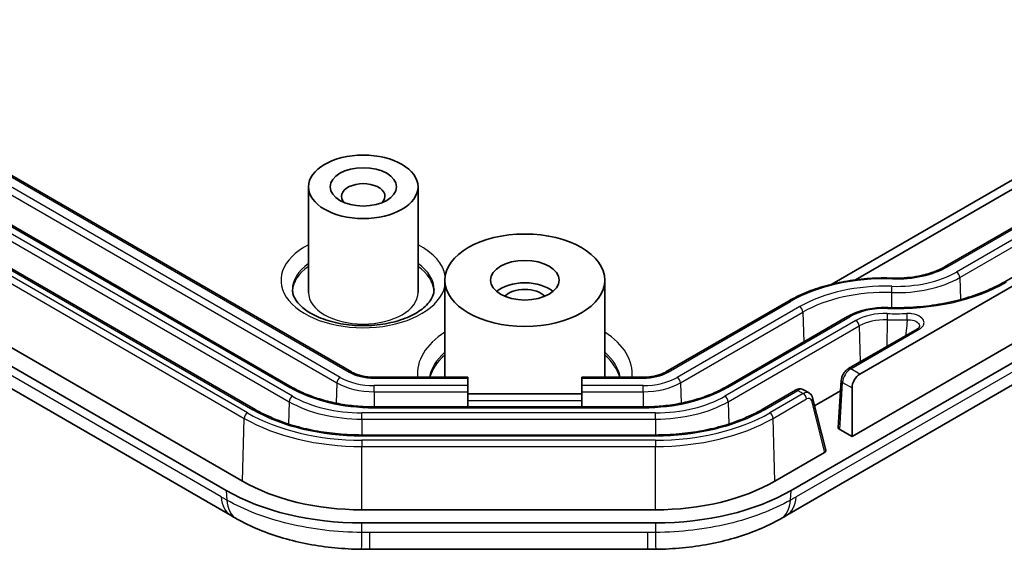
# Model space of a CAD drawing. Units: millimetres. Extents: x 29 to 3187, y 16 to 578.
# Drawn here: x 601 to 645, y 208 to 231 of the extents above; entities that cross this region are included whole.
import ezdxf

# ---------------------------------------------------------------- set-up
doc = ezdxf.new("R2010")
doc.units = ezdxf.units.MM
doc.header["$LTSCALE"] = 2
doc.layers.add('Visible (ISO)', color=7, linetype='Continuous', lineweight=35)
doc.layers.add('Visible Narrow (ISO)', color=7, linetype='Continuous', lineweight=25)

msp = doc.modelspace()

# ---------------------------------------------------------------- linework, layer by layer
at = {"layer": 'Visible (ISO)'}
for p, q in [((613.3436, 215.0644), (505.8887, 277.1035)), ((503.5033, 276.5743), (611.7198, 214.0955)), ((502.9439, 273.4414), (611.1604, 210.9626)), ((502.2368, 273.0331), (610.4533, 210.5543)), ((502.9171, 271.6674), (610.6475, 209.4693)), ((554.424, 251.2512), (615.9296, 215.7409)), ((636.9599, 219.5755), (684.5363, 247.0438)), ((638.1805, 215.6423), (692.8574, 247.21)), ((635.1729, 210.5543), (697.4274, 246.497)), ((684.194, 246.4442), (637.9841, 219.7649)), ((634.9787, 209.4693), (696.7471, 245.1312)), ((637.8391, 212.9102), (693.347, 244.9577)), ((641.9168, 220.3468), (683.2119, 244.1885)), ((685.7979, 243.512), (644.5028, 219.6703)), ((614.0491, 223.8308), (614.0491, 219.2176)), ((618.8491, 223.8308), (618.8491, 219.2176)), ((620.0202, 219.7483), (620.0202, 215.5042)), ((627.0202, 219.7483), (627.0202, 215.5042)), ((629.6965, 215.7409), (635.0521, 218.833)), ((637.6381, 218.1564), (632.2825, 215.0644)), ((640.6837, 217.6144), (637.6828, 215.8818)), ((616.9315, 215.5042), (621.0202, 215.5042)), ((621.0202, 215.5042), (621.0202, 215.4675)), ((621.0202, 215.1434), (621.0202, 215.4675)), ((626.0202, 215.4675), (626.0202, 215.5042)), ((626.0202, 215.5042), (628.6947, 215.5042)), ((626.0202, 215.4675), (626.0202, 215.1434)), ((621.0202, 215.1434), (621.0202, 214.8704)), ((626.0202, 214.8704), (626.0202, 215.1434)), ((637.2396, 213.3082), (637.364, 215.366)), ((637.8391, 215.0374), (637.8391, 212.9102)), ((621.0202, 214.2093), (621.0202, 214.8704)), ((621.0202, 214.7827), (626.0202, 214.7827)), ((626.0202, 214.8704), (626.0202, 214.2093)), ((633.9063, 214.0955), (635.3715, 214.9413)), ((635.7193, 214.9575), (635.9601, 214.8185)), ((636.1144, 214.6063), (636.6932, 212.3152)), ((637.3362, 214.906), (636.2038, 214.2522)), ((628.6947, 214.2093), (616.9315, 214.2093)), ((616.393, 212.9808), (629.2332, 212.9808)), ((637.298, 213.2226), (637.8391, 212.9102)), ((634.4658, 210.9626), (636.6345, 212.2147)), ((616.393, 209.7112), (629.2332, 209.7112)), ((616.393, 209.1339), (629.2332, 209.1339)), ((616.7368, 207.9842), (628.8894, 207.9842))]:
    msp.add_line(p, q, dxfattribs=at)
for centre, major_axis in [((616.4491, 223.8308), (-2.4, 0)), ((616.4491, 223.8308), (-1.45, 0)), ((623.5202, 219.7483), (-3.5, 0)), ((623.5202, 219.7483), (-1.5, 0))]:
    msp.add_ellipse(centre, major_axis=major_axis, ratio=0.5773503, dxfattribs=at)
for centre, major_axis, ratio, start_param, end_param in [((616.4491, 223.4226), (-0.95, 0), 0.5773503, 2.59354, 6.8312379), ((623.5202, 218.7685), (-1.5, 0), 0.5773503, 3.7428569, 5.6819211), ((623.5202, 218.7685), (1.0065, 0), 0.5773503, 0.501749, 2.6398436), ((638.1929, 215.2269), (0.2364, 0.4408), 0.5971344, 0.7666829, 2.3025727), ((637.4397, 213.3042), (-0.2002, 0), 0.5766475, 6.2483212, 7.0679745), ((636.4919, 212.2957), (0.2034, 0.0043), 0.5725297, 5.4772203, 6.4142499), ((616.393, 213.9836), (7.4, 0), 0.5773503, 3.9269908, 4.712389), ((629.2332, 213.9836), (7.4, 0), 0.5773503, 4.712389, 5.4977871), ((616.393, 213.9836), (8.4, 0), 0.5773503, 3.9269908, 4.712389), ((629.2332, 213.9836), (8.4, 0), 0.5773503, 4.712389, 5.4977871), ((609.4986, 233.0402), (17.3245, -25.0695), 0.5426408, 5.4302429, 5.4420248), ((636.1257, 232.9844), (17.2851, 25.0104), 0.5426088, 3.9827611, 3.9945705), ((616.7375, 233.3298), (32.1131, -0.0001), 0.7892595, 4.7011077, 4.7123659), ((628.8882, 233.3828), (32.1831, 0.0001), 0.7891909, 4.7124235, 4.7236572)]:
    msp.add_ellipse(centre, major_axis=major_axis, ratio=ratio, start_param=start_param, end_param=end_param, dxfattribs=at)
for points, knots in [([(639.6143, 219.8423), (639.7847, 219.8368), (639.9559, 219.8396), (640.2948, 219.8617), (640.4625, 219.881), (640.7893, 219.9355), (640.9484, 219.9706), (641.2532, 220.0554), (641.3989, 220.105), (641.6723, 220.217), (641.8, 220.2794), (641.9168, 220.3468)], [3.87132031, 3.87132031, 3.87132031, 3.87132031, 4.03953404, 4.03953404, 4.20774778, 4.20774778, 4.37596151, 4.37596151, 4.54417525, 4.54417525, 4.71238898, 4.71238898, 4.71238898, 4.71238898]), ([(635.0521, 218.833), (635.2921, 218.9715), (635.5513, 219.0978), (636.101, 219.3231), (636.3915, 219.422), (636.9959, 219.5901), (637.3099, 219.6593), (637.9528, 219.7664), (638.2818, 219.8042), (638.9458, 219.8475), (639.2808, 219.853), (639.6143, 219.8423)], [4.71238898, 4.71238898, 4.71238898, 4.71238898, 4.88060271, 4.88060271, 5.04881645, 5.04881645, 5.21703018, 5.21703018, 5.38524392, 5.38524392, 5.55345765, 5.55345765, 5.55345765, 5.55345765]), ([(619.5491, 219.3401), (619.5491, 219.2422), (619.5294, 219.1435), (619.4164, 218.8795), (619.2867, 218.7053), (618.9235, 218.4037), (618.7164, 218.275), (618.231, 218.0535), (617.9531, 217.9607), (617.3504, 217.8241), (617.0252, 217.7811), (616.3633, 217.7526), (616.0265, 217.7676), (615.3808, 217.8539), (615.0718, 217.9251), (614.5175, 218.1121), (614.2716, 218.2273), (613.8669, 218.4807), (613.7074, 218.6184), (613.474, 218.896), (613.4043, 219.0338), (613.3564, 219.2222), (613.3491, 219.2812), (613.3491, 219.3401)], [0.7853982, 0.7853982, 0.7853982, 0.7853982, 1.0276551, 1.0276551, 1.3928468, 1.3928468, 1.6873562, 1.6873562, 1.982075, 1.982075, 2.2816665, 2.2816665, 2.5837573, 2.5837573, 2.8849787, 2.8849787, 3.1821423, 3.1821423, 3.4750416, 3.4750416, 3.7812787, 3.7812787, 3.9269908, 3.9269908, 3.9269908, 3.9269908]), ([(644.5028, 219.6703), (644.241, 219.5192), (643.9561, 219.3801), (643.3482, 219.1311), (643.0253, 219.021), (642.351, 218.8335), (641.9997, 218.756), (641.2788, 218.6359), (640.9092, 218.5934), (640.1628, 218.5447), (639.7859, 218.5385), (639.4109, 218.5506)], [1.57079633, 1.57079633, 1.57079633, 1.57079633, 1.73901006, 1.73901006, 1.9072238, 1.9072238, 2.07543753, 2.07543753, 2.24365126, 2.24365126, 2.411865, 2.411865, 2.411865, 2.411865]), ([(639.4109, 218.5506), (639.2821, 218.5547), (639.1527, 218.5526), (638.8963, 218.5359), (638.7691, 218.5213), (638.5203, 218.4798), (638.3985, 218.453), (638.1636, 218.3877), (638.0503, 218.3491), (637.8351, 218.2609), (637.7331, 218.2113), (637.6381, 218.1564)], [0.72972766, 0.72972766, 0.72972766, 0.72972766, 0.89794139, 0.89794139, 1.06615512, 1.06615512, 1.23436886, 1.23436886, 1.40258259, 1.40258259, 1.57079633, 1.57079633, 1.57079633, 1.57079633]), ([(640.6837, 217.6144), (640.7003, 217.624), (640.7151, 217.6339), (640.7403, 217.6534), (640.7508, 217.663), (640.7674, 217.6807), (640.7735, 217.6887), (640.7823, 217.7026), (640.7851, 217.7084), (640.7885, 217.7177), (640.7891, 217.7211), (640.7895, 217.7241)], [0, 0, 0, 0, 0.010094532, 0.010094532, 0.020189064, 0.020189064, 0.030283596, 0.030283596, 0.040378129, 0.040378129, 0.050472661, 0.050472661, 0.050472661, 0.050472661]), ([(637.6828, 215.8818), (637.6463, 215.8607), (637.613, 215.8354), (637.5518, 215.7786), (637.5238, 215.7471), (637.4736, 215.6796), (637.4513, 215.6436), (637.4134, 215.5685), (637.3978, 215.5294), (637.3744, 215.4492), (637.3666, 215.4081), (637.364, 215.366)], [0, 0, 0, 0, 0.3071779, 0.3071779, 0.6143559, 0.6143559, 0.9215338, 0.9215338, 1.2287118, 1.2287118, 1.5358897, 1.5358897, 1.5358897, 1.5358897]), ([(615.9296, 215.7409), (615.9795, 215.7121), (616.0342, 215.6851), (616.1517, 215.6358), (616.2145, 215.6136), (616.3465, 215.5747), (616.4156, 215.5582), (616.5581, 215.5315), (616.6314, 215.5213), (616.7804, 215.5077), (616.8559, 215.5042), (616.9315, 215.5042)], [3.14159265, 3.14159265, 3.14159265, 3.14159265, 3.29867229, 3.29867229, 3.45575192, 3.45575192, 3.61283155, 3.61283155, 3.76991118, 3.76991118, 3.92699082, 3.92699082, 3.92699082, 3.92699082]), ([(628.6947, 215.5042), (628.7702, 215.5042), (628.8458, 215.5077), (628.9947, 215.5213), (629.0681, 215.5315), (629.2106, 215.5582), (629.2797, 215.5747), (629.4116, 215.6136), (629.4745, 215.6358), (629.592, 215.6851), (629.6467, 215.7121), (629.6965, 215.7409)], [3.92699082, 3.92699082, 3.92699082, 3.92699082, 4.08407045, 4.08407045, 4.24115008, 4.24115008, 4.39822972, 4.39822972, 4.55530935, 4.55530935, 4.71238898, 4.71238898, 4.71238898, 4.71238898]), ([(616.9315, 214.2093), (616.6644, 214.2093), (616.3974, 214.2214), (615.8702, 214.2696), (615.6101, 214.3057), (615.1033, 214.4007), (614.8568, 214.4597), (614.3836, 214.5989), (614.157, 214.6791), (613.7296, 214.8584), (613.5289, 214.9574), (613.3436, 215.0644)], [2.35619449, 2.35619449, 2.35619449, 2.35619449, 2.51327412, 2.51327412, 2.67035376, 2.67035376, 2.82743339, 2.82743339, 2.98451302, 2.98451302, 3.14159265, 3.14159265, 3.14159265, 3.14159265]), ([(632.2825, 215.0644), (632.0973, 214.9574), (631.8965, 214.8584), (631.4692, 214.6791), (631.2426, 214.5989), (630.7694, 214.4597), (630.5228, 214.4007), (630.0161, 214.3057), (629.7559, 214.2696), (629.2288, 214.2214), (628.9617, 214.2093), (628.6947, 214.2093)], [1.57079633, 1.57079633, 1.57079633, 1.57079633, 1.72787596, 1.72787596, 1.88495559, 1.88495559, 2.04203522, 2.04203522, 2.19911486, 2.19911486, 2.35619449, 2.35619449, 2.35619449, 2.35619449]), ([(635.7193, 214.9575), (635.6954, 214.9712), (635.6697, 214.9815), (635.618, 214.9946), (635.5921, 214.9975), (635.5422, 214.9975), (635.5182, 214.9947), (635.4725, 214.9851), (635.4509, 214.9783), (635.4097, 214.9618), (635.3902, 214.9521), (635.3715, 214.9413)], [-0.78539816, -0.78539816, -0.78539816, -0.78539816, -0.62831853, -0.62831853, -0.4712389, -0.4712389, -0.31415927, -0.31415927, -0.15707963, -0.15707963, 0, 0, 0, 0]), ([(635.9601, 214.8185), (635.9767, 214.8088), (635.9924, 214.7977), (636.0212, 214.773), (636.0342, 214.7595), (636.0575, 214.731), (636.0677, 214.7161), (636.0853, 214.6855), (636.0928, 214.6698), (636.1053, 214.6382), (636.1103, 214.6223), (636.1144, 214.6063)], [0.78539816, 0.78539816, 0.78539816, 0.78539816, 0.89753556, 0.89753556, 1.00967296, 1.00967296, 1.12181036, 1.12181036, 1.23394776, 1.23394776, 1.34608516, 1.34608516, 1.34608516, 1.34608516]), ([(611.7198, 214.0955), (611.9619, 213.9557), (612.2239, 213.8264), (612.7813, 213.5926), (613.0767, 213.4881), (613.6931, 213.3068), (614.0141, 213.23), (614.6737, 213.1062), (615.0122, 213.0593), (615.6982, 212.9966), (616.0456, 212.9808), (616.393, 212.9808)], [3.14159265, 3.14159265, 3.14159265, 3.14159265, 3.29867229, 3.29867229, 3.45575192, 3.45575192, 3.61283155, 3.61283155, 3.76991118, 3.76991118, 3.92699082, 3.92699082, 3.92699082, 3.92699082]), ([(629.2332, 212.9808), (629.5806, 212.9808), (629.928, 212.9966), (630.6139, 213.0593), (630.9525, 213.1062), (631.6121, 213.23), (631.9331, 213.3068), (632.5495, 213.4881), (632.8448, 213.5926), (633.4022, 213.8264), (633.6643, 213.9557), (633.9063, 214.0955)], [3.92699082, 3.92699082, 3.92699082, 3.92699082, 4.08407045, 4.08407045, 4.24115008, 4.24115008, 4.39822972, 4.39822972, 4.55530935, 4.55530935, 4.71238898, 4.71238898, 4.71238898, 4.71238898]), ([(610.9065, 209.3213), (611.2182, 209.1452), (611.5467, 208.9867), (612.2282, 208.7052), (612.58, 208.5826), (613.3044, 208.371), (613.6766, 208.2823), (614.4322, 208.1393), (614.8172, 208.0847), (615.5926, 208.0098), (615.9846, 207.9893), (616.3752, 207.9858)], [-0.49925653, -0.49925653, -0.49925653, -0.49925653, -0.39940523, -0.39940523, -0.29955392, -0.29955392, -0.19970261, -0.19970261, -0.09985131, -0.09985131, 0, 0, 0, 0]), ([(629.2509, 207.9858), (629.6415, 207.9893), (630.0343, 208.0098), (630.8123, 208.0851), (631.1965, 208.1397), (631.9533, 208.2831), (632.3254, 208.3719), (633.0485, 208.5834), (633.401, 208.7064), (634.08, 208.987), (634.408, 209.1452), (634.7196, 209.3213)], [-0.49925653, -0.49925653, -0.49925653, -0.49925653, -0.39940523, -0.39940523, -0.29955392, -0.29955392, -0.19970261, -0.19970261, -0.09985131, -0.09985131, 0, 0, 0, 0])]:
    msp.add_open_spline(points, degree=3, knots=knots, dxfattribs=at)
at = {"layer": 'Visible Narrow (ISO)'}
for p, q in [((613.3509, 214.6768), (505.1345, 277.1556)), ((505.7887, 277.0936), (613.2436, 215.0545)), ((504.9931, 276.9164), (613.2096, 214.4376)), ((611.3834, 213.9491), (503.1669, 276.4279)), ((503.4033, 276.5644), (611.6198, 214.0856)), ((503.0256, 276.1887), (611.242, 213.7099)), ((610.2367, 210.2728), (502.5064, 272.4709)), ((554.324, 251.2413), (615.8296, 215.731)), ((553.7857, 250.773), (615.2914, 215.2626)), ((615.4327, 215.5018), (553.927, 251.0122)), ((697.1578, 245.9348), (635.3895, 210.2728)), ((642.0168, 220.3369), (683.3119, 244.1786)), ((683.7088, 243.9495), (642.4138, 220.1078)), ((642.5551, 219.8686), (683.8501, 243.7103)), ((642.5551, 219.8686), (642.5839, 218.8989)), ((639.5656, 219.2093), (639.564, 218.5467)), ((629.7965, 215.731), (635.1521, 218.8231)), ((635.549, 218.5939), (630.1935, 215.5018)), ((630.3348, 215.2626), (635.6904, 218.3547)), ((632.3825, 215.0545), (637.7381, 218.1465)), ((635.6904, 218.3547), (635.729, 217.0542)), ((638.0116, 217.9886), (632.2752, 214.6768)), ((632.4166, 214.4376), (638.1529, 217.7494)), ((637.7828, 215.8719), (640.7837, 217.6045)), ((638.1529, 217.7494), (638.1995, 216.1801)), ((639.3718, 218.0182), (639.3691, 216.8554)), ((638.1805, 215.6423), (637.7828, 215.8719)), ((616.9315, 215.5042), (616.9315, 215.4675)), ((616.9315, 215.4675), (621.0202, 215.4675)), ((626.0202, 215.4675), (628.6947, 215.4675)), ((628.6947, 215.5042), (628.6947, 215.4675)), ((615.2914, 215.2626), (615.2649, 214.371)), ((621.0202, 215.1434), (616.9315, 215.1434)), ((616.9315, 214.8704), (616.9315, 215.1434)), ((628.6947, 215.1434), (626.0202, 215.1434)), ((628.6947, 214.8704), (628.6947, 215.1434)), ((630.3348, 215.2626), (630.3613, 214.371)), ((637.298, 213.2226), (637.4223, 215.278)), ((637.4223, 215.278), (637.8391, 215.0374)), ((616.9315, 214.8704), (616.9315, 214.2093)), ((616.9315, 214.8704), (621.0202, 214.8704)), ((626.0202, 214.8704), (628.6947, 214.8704)), ((628.6947, 214.8704), (628.6947, 214.2093)), ((634.0063, 214.0856), (635.4715, 214.9314)), ((635.7079, 214.7949), (634.2428, 213.9491)), ((635.4715, 214.9314), (635.7079, 214.7949)), ((613.2096, 214.4376), (613.1805, 213.4601)), ((616.9315, 214.1726), (616.9315, 214.2093)), ((616.9315, 214.1726), (628.6947, 214.1726)), ((626.0202, 214.474), (621.0202, 214.474)), ((628.6947, 214.1726), (628.6947, 214.2093)), ((632.4166, 214.4376), (632.4456, 213.4601)), ((634.3841, 213.7099), (635.8492, 214.5557)), ((636.0618, 214.4814), (636.6345, 212.2147)), ((629.2332, 213.9493), (616.393, 213.9493)), ((616.393, 213.6763), (616.393, 213.9493)), ((629.2332, 213.6763), (629.2332, 213.9493)), ((611.1604, 210.9626), (611.242, 213.7099)), ((616.393, 213.6763), (629.2332, 213.6763)), ((616.393, 213.6763), (616.393, 212.9808)), ((629.2332, 213.6763), (629.2332, 212.9808)), ((634.4658, 210.9626), (634.3841, 213.7099)), ((616.393, 212.9441), (616.393, 212.9808)), ((616.393, 212.9441), (629.2332, 212.9441)), ((629.2332, 212.9441), (629.2332, 212.9808)), ((616.393, 212.751), (616.393, 212.478)), ((629.2332, 212.751), (616.393, 212.751)), ((616.393, 212.478), (629.2332, 212.478)), ((616.393, 209.7112), (616.393, 212.478)), ((629.2332, 212.751), (629.2332, 212.478)), ((629.2332, 209.7112), (629.2332, 212.478)), ((610.4533, 210.5543), (610.4797, 210.134)), ((635.1465, 210.134), (635.1729, 210.5543)), ((616.393, 208.7198), (616.393, 209.1339)), ((629.2332, 209.1339), (629.2332, 208.7198)), ((616.7368, 207.9842), (616.7368, 208.7183)), ((628.8894, 208.7183), (616.7368, 208.7183)), ((628.8894, 208.7183), (628.8894, 207.9842))]:
    msp.add_line(p, q, dxfattribs=at)
for centre, major_axis, ratio, start_param, end_param in [((616.4491, 219.7483), (-3.6, 0), 0.5773503, 5.4421166, 9.2979118), ((616.4491, 219.7483), (3.6, 0), 0.5773503, 0.089041, 0.8410687), ((616.4491, 219.3401), (-3.1, 0), 0.5773503, 5.597829, 6.2831853), ((616.4491, 219.2176), (-3.1, 0), 0.5773503, 5.597829, 6.2456456), ((616.4491, 219.3401), (3.1, 0), 0.5773503, 0, 0.6853563), ((616.4491, 219.2176), (3.1, 0), 0.5773503, 0.0375397, 0.6853563), ((639.7836, 221.6263), (3.1582, 0), 0.5773503, 4.6567185, 5.4977871), ((642.0168, 220.1736), (-0.1, 0.1732), 0.5773503, 5.4977871, 6.2831853), ((639.2829, 216.4382), (5.8418, 0), 0.5773503, 1.5151258, 2.3561945), ((639.7836, 221.4687), (3.9194, 0), 0.5773503, 4.6567185, 5.4977871), ((639.7836, 221.6263), (-3.7196, 0), 0.5773503, 1.5151258, 2.3561945), ((639.6079, 219.6424), (0.0064, 0.1999), 0.0454313, 0, 0.6162108), ((642.4138, 219.9445), (0.1, -0.1732), 0.5773503, 0.8203047, 2.3561945), ((639.2829, 216.4382), (-5.2804, 0), 0.5773503, 4.6567185, 5.4977871), ((639.7836, 222.4428), (6.8154, 0), 0.5773503, 4.6567185, 5.4977871), ((639.5767, 219.3188), (-0.0064, -0.1999), 0.0454313, 3.7578034, 5.2936932), ((616.4491, 219.2176), (2.4, 0), 0.5773503, 3.1415927, 6.2831853), ((639.2829, 216.2806), (5.0806, 0), 0.5773503, 1.5151258, 2.3561945), ((635.1521, 218.6598), (-0.1, 0.1732), 0.5773503, 5.4977871, 6.2831853), ((635.549, 218.4306), (0.1, -0.1732), 0.5773503, 0.8203047, 2.3561945), ((639.2829, 217.2547), (2.1846, 0), 0.5773503, 1.5151258, 2.3561945), ((639.4044, 218.3507), (0.0064, 0.1999), 0.0454313, 0, 0.6162108), ((637.7381, 217.9832), (-0.1, 0.1732), 0.5773503, 5.4977871, 6.2831853), ((639.2829, 217.2547), (-1.7979, 0), 0.5773503, 4.6567185, 5.4977871), ((639.2829, 217.0971), (1.598, 0), 0.5773503, 1.5151258, 2.3561945), ((639.3829, 218.1278), (-0.0064, -0.1999), 0.0454313, 3.7578034, 5.2936932), ((639.7836, 222.4428), (-7.2021, 0), 0.5773503, 1.5151258, 1.6347991), ((640.2443, 218.1298), (0.0074, -0.1999), 0.0522224, 0.9892567, 2.5251464), ((638.0116, 217.8253), (0.1, -0.1732), 0.5773503, 0.8203047, 2.3561945), ((639.7836, 222.2852), (7.402, 0), 0.5773503, 4.6567185, 4.7763917), ((640.7837, 217.4412), (-0.1, 0.1732), 0.5773503, 5.4977871, 6.2831853), ((623.5202, 215.6658), (-4.7, 0), 0.5773503, 5.5524455, 6.3427803), ((623.5202, 215.6658), (4.7, 0), 0.5773503, 6.2235903, 7.0139251), ((623.5202, 215.2576), (-4.2, 0), 0.5773503, 5.6974998, 6.1813006), ((623.5202, 215.1351), (-4.2, 0), 0.5773503, 5.6974998, 6.1303751), ((623.5202, 215.2576), (4.2, 0), 0.5773503, 0.1018847, 0.5856855), ((623.5202, 215.1351), (4.2, 0), 0.5773503, 0.1528102, 0.5856855), ((637.7754, 215.4679), (0.2577, 0.4285), 0.5651318, 0.795443, 2.3313328), ((637.7828, 215.7086), (-0.1, 0.1732), 0.5773503, 5.4977871, 6.2831853), ((615.4327, 215.3385), (-0.1, -0.1732), 0.5773503, 3.9269908, 5.4628806), ((616.9315, 216.3672), (-2.1196, 0), 0.5773503, 0.7853982, 1.5707963), ((615.8296, 215.5677), (0.1, 0.1732), 0.5773503, 0, 0.7853982), ((616.9315, 216.3672), (1.5582, 0), 0.5773503, 3.9269908, 4.712389), ((628.6947, 216.3672), (1.5582, 0), 0.5773503, 4.712389, 5.4977871), ((628.6947, 216.3672), (-2.1196, 0), 0.5773503, 1.5707963, 2.3561945), ((629.7965, 215.5677), (-0.1, 0.1732), 0.5773503, 5.4977871, 6.2831853), ((630.1935, 215.3385), (0.1, -0.1732), 0.5773503, 0.8203047, 2.3561945), ((613.2436, 214.8912), (0.1, 0.1732), 0.5773503, 0, 0.7853982), ((616.9315, 217.1837), (5.2154, 0), 0.5773503, 3.9269908, 4.712389), ((616.9315, 216.2096), (2.3194, 0), 0.5773503, 3.9269908, 4.712389), ((628.6947, 216.2096), (2.3194, 0), 0.5773503, 4.712389, 5.4977871), ((628.6947, 217.1837), (5.2154, 0), 0.5773503, 4.712389, 5.4977871), ((632.3825, 214.8912), (-0.1, 0.1732), 0.5773503, 5.4977871, 6.2831853), ((637.5637, 215.3539), (-0.1996, 0.0121), 0.5766475, 0, 0.8196533), ((613.3509, 214.5135), (-0.1, -0.1732), 0.5773503, 3.9269908, 5.4628806), ((616.393, 216.4331), (-4.3021, 0), 0.5773503, 0.7853982, 1.5707963), ((629.2332, 216.4331), (-4.3021, 0), 0.5773503, 1.5707963, 2.3561945), ((632.2752, 214.5135), (0.1, -0.1732), 0.5773503, 0.8203047, 2.3561945), ((635.4715, 214.7681), (-0.1, 0.1732), 0.5773503, 5.4977871, 6.2831853), ((635.4641, 214.5275), (0.2577, 0.4285), 0.5651318, 0.0100449, 0.795443), ((635.7153, 214.3824), (-0.242, -0.4376), 0.589315, 3.1306698, 3.9160679), ((635.7079, 214.6316), (-0.1, 0.1732), 0.5773503, 3.9618974, 5.4977871), ((635.8566, 214.3065), (0.1418, 0.2645), 0.5971344, 5.7037831, 7.0498682), ((635.9205, 214.5573), (0.1939, 0.049), 0.6714392, 5.3461558, 6.2831853), ((616.393, 216.2755), (4.502, 0), 0.5773503, 3.9269908, 4.712389), ((629.2332, 216.2755), (4.502, 0), 0.5773503, 4.712389, 5.4977871), ((611.3834, 213.7858), (0.1, 0.1732), 0.5773503, 0.7853982, 2.3212879), ((616.393, 216.8413), (-7.0846, 0), 0.5773503, 0.7853982, 1.5707963), ((611.6198, 213.9223), (0.1, 0.1732), 0.5773503, 0, 0.7853982), ((616.393, 216.8413), (6.7503, 0), 0.5773503, 3.9269908, 4.712389), ((629.2332, 216.8413), (6.7503, 0), 0.5773503, 4.712389, 5.4977871), ((629.2332, 216.8413), (-7.0846, 0), 0.5773503, 1.5707963, 2.3561945), ((634.0063, 213.9223), (-0.1, 0.1732), 0.5773503, 5.4977871, 6.2831853), ((634.2428, 213.7858), (-0.1, 0.1732), 0.5773503, 3.9618974, 5.4977871), ((616.393, 216.6837), (7.2845, 0), 0.5773503, 3.9269908, 4.712389), ((629.2332, 216.6837), (7.2845, 0), 0.5773503, 4.712389, 5.4977871), ((611.6475, 211.2013), (-1, -1.7321), 0.5773503, 5.5676731, 6.2831853), ((633.9787, 211.2013), (1, -1.7321), 0.5773503, 0, 0.7155122), ((611.8904, 211.0625), (-0.9839, -1.7412), 0.5843776, 5.5622894, 6.2831853), ((633.7357, 211.0625), (0.9839, -1.7412), 0.5843776, 0, 0.7208959), ((616.393, 209.9858), (-0.0178, -1.9999), 0.0072567, 0.0000001, 0.8854629), ((629.2332, 209.9858), (0.0178, -1.9999), 0.0072567, 5.3977225, 6.2831853)]:
    msp.add_ellipse(centre, major_axis=major_axis, ratio=ratio, start_param=start_param, end_param=end_param, dxfattribs=at)
for points, knots in [([(640.7837, 217.6045), (640.8159, 217.623), (640.8452, 217.6436), (640.9117, 217.7009), (640.9427, 217.7394), (640.989, 217.8332), (640.9962, 217.8889), (640.9675, 218.0146), (640.9179, 218.0827), (640.7422, 218.2123), (640.5981, 218.2644), (640.377, 218.2926), (640.3102, 218.2956), (640.2443, 218.2931)], [0, 0, 0, 0, 0.0136486, 0.0136486, 0.03548636, 0.03548636, 0.06387544, 0.06387544, 0.10078125, 0.10078125, 0.14872861, 0.14872861, 0.16855091, 0.16855091, 0.16855091, 0.16855091]), ([(640.2571, 218.0204), (640.3043, 218.0236), (640.3522, 218.0228), (640.5105, 218.0069), (640.6137, 217.972), (640.7394, 217.881), (640.7748, 217.8323), (640.7905, 217.7619), (640.7915, 217.7429), (640.7894, 217.7239)], [-0.16855091, -0.16855091, -0.16855091, -0.16855091, -0.14872861, -0.14872861, -0.10078125, -0.10078125, -0.06387544, -0.06387544, -0.05047266, -0.05047266, -0.05047266, -0.05047266]), ([(640.2571, 218.0204), (640.2484, 217.9345), (640.2398, 217.8486), (640.2167, 217.6179), (640.2023, 217.473), (640.1879, 217.3281)], [0.069644102, 0.069644102, 0.069644102, 0.069644102, 0.100470013, 0.100470013, 0.152495811, 0.152495811, 0.152495811, 0.152495811]), ([(610.4797, 210.134), (610.4392, 210.1569), (610.3987, 210.1799), (610.3177, 210.2261), (610.2772, 210.2494), (610.2367, 210.2728)], [0, 0, 0, 0, 0.017189041, 0.017189041, 0.034378082, 0.034378082, 0.034378082, 0.034378082]), ([(635.3895, 210.2728), (635.3489, 210.2494), (635.3084, 210.2261), (635.2274, 210.1799), (635.1869, 210.1569), (635.1465, 210.134)], [0, 0, 0, 0, 0.017189041, 0.017189041, 0.034378082, 0.034378082, 0.034378082, 0.034378082]), ([(616.393, 208.7198), (615.8466, 208.7235), (615.2988, 208.7573), (614.2261, 208.884), (613.7004, 208.9769), (613.1944, 209.0978), (612.6884, 209.2187), (612.2041, 209.3671), (611.2927, 209.715), (610.8658, 209.9147), (610.4797, 210.134)], [0, 0, 0, 0, 0.12481413, 0.12481413, 0.24962827, 0.24962827, 0.24962827, 0.3744424, 0.3744424, 0.49925653, 0.49925653, 0.49925653, 0.49925653]), ([(635.1465, 210.134), (634.7604, 209.9147), (634.3351, 209.7158), (633.426, 209.3685), (632.9417, 209.2198), (632.4358, 209.0987), (631.93, 208.9777), (631.4046, 208.8847), (630.3295, 208.7575), (629.7795, 208.7235), (629.2332, 208.7198)], [0, 0, 0, 0, 0.12481413, 0.12481413, 0.24962827, 0.24962827, 0.24962827, 0.3744424, 0.3744424, 0.49925653, 0.49925653, 0.49925653, 0.49925653]), ([(616.7368, 208.7183), (616.6795, 208.7183), (616.6222, 208.7184), (616.5076, 208.719), (616.4503, 208.7193), (616.393, 208.7198)], [0, 0, 0, 0, 0.017189041, 0.017189041, 0.034378082, 0.034378082, 0.034378082, 0.034378082]), ([(629.2332, 208.7198), (629.1759, 208.7193), (629.1186, 208.719), (629.004, 208.7184), (628.9467, 208.7183), (628.8894, 208.7183)], [0, 0, 0, 0, 0.017189041, 0.017189041, 0.034378082, 0.034378082, 0.034378082, 0.034378082])]:
    msp.add_open_spline(points, degree=3, knots=knots, dxfattribs=at)

doc.saveas('drawing.dxf')
